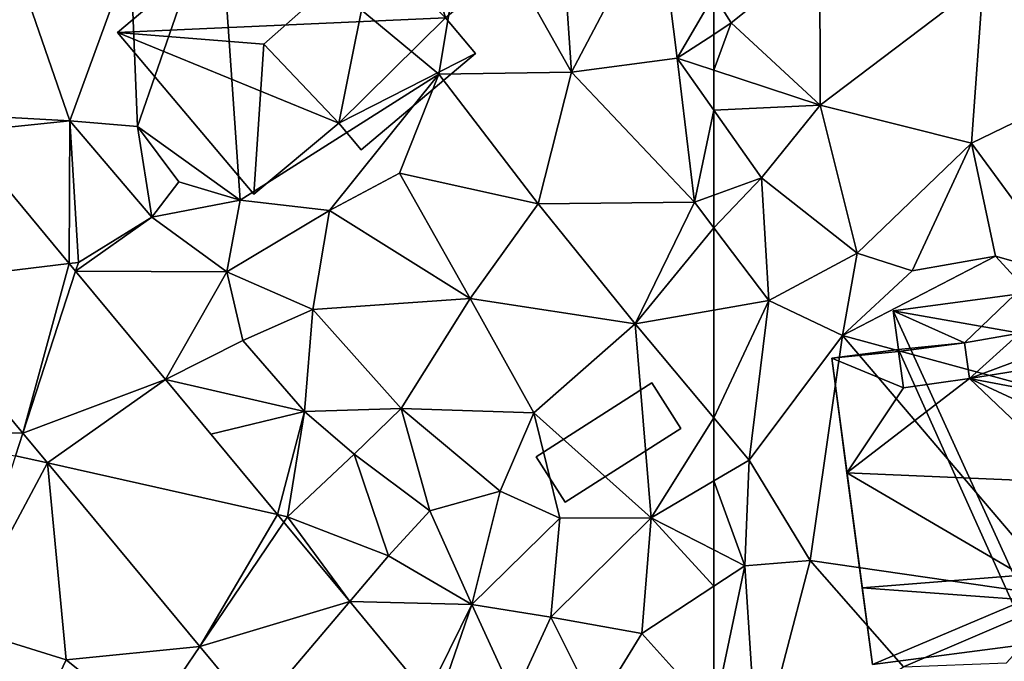
# Model space of a CAD drawing. Extents: x 573991 to 575006, y 6221986 to 6223016.
# Drawn here: x 574221 to 574262, y 6222037 to 6222064 of the extents above; entities that cross this region are included whole.
import ezdxf

# ---------------------------------------------------------------- set-up
doc = ezdxf.new("R2010")
doc.units = 0
doc.header["$MEASUREMENT"] = 0
for name, color, linetype in [('Bygninger_LOD1', 1, 'Continuous'), ('Bygninger_LOD2', 1, 'Continuous'), ('Terraen', 33, 'Continuous'), ('Terraen_vej', 33, 'Continuous')]:
    doc.layers.add(name, color=color, linetype=linetype)

# ---------------------------------------------------------------- blocks, each defined once
blk = doc.blocks.new('1km_6222_574_UTM32_ACAD_1_FMEBLOCK12')
at = {"layer": 'Terraen', "color": 9, "true_color": 0xbbbbbb}
for points in [[(52.32, 6.51, 14.4), (56.58, -1.05, 14.33), (56.05, 6.69, 14.48)], [(56.05, 6.69, 14.48), (56.58, -1.05, 14.33), (60.19, 5.81, 14.94)], [(41.89, 6.47, 14.24), (38.2, 3.85, 14.21), (38.5, -3.32, 14.28)], [(41.89, 6.47, 14.24), (38.5, -3.32, 14.28), (42.78, -6.39, 13.42)], [(41.89, 6.47, 14.24), (51.05, -1.13, 14.46), (52.32, 6.51, 14.4)], [(41.89, 6.47, 14.24), (42.78, -6.39, 13.42), (51.05, -1.13, 14.46)], [(52.32, 6.51, 14.4), (51.05, -1.13, 14.46), (56.58, -1.05, 14.33)], [(60.19, 5.81, 14.94), (56.58, -1.05, 14.33), (60.98, -0.47, 14.75)], [(62.5, 2.155, 14.955), (60.19, 5.81, 14.94), (60.98, -0.47, 14.75)], [(33.23, 4.01, 14.21), (31.4, -2.84, 13.79), (35.68, -3.08, 14.1)], [(33.23, 4.01, 14.21), (35.68, -3.08, 14.1), (38.2, 3.85, 14.21)], [(38.2, 3.85, 14.21), (35.68, -3.08, 14.1), (38.5, -3.32, 14.28)], [(62.5, 2.155, 14.955), (60.98, -0.47, 14.75), (62.5, 0.523, 14.892)], [(62.5, -0.971, 14.832), (62.5, 0.523, 14.892), (60.98, -0.47, 14.75)], [(56.58, -1.05, 14.33), (61.7, -6.47, 14.59), (60.98, -0.47, 14.75)], [(62.5, -0.971, 14.832), (60.98, -0.47, 14.75), (62.5, -2.631, 14.889)], [(62.5, -2.631, 14.889), (60.98, -0.47, 14.75), (61.7, -6.47, 14.59)], [(51.05, -1.13, 14.46), (42.78, -6.39, 13.42), (46.49, -6.81, 14.43)], [(51.05, -1.13, 14.46), (46.49, -6.81, 14.43), (49.41, -5.26, 14.36)], [(51.05, -1.13, 14.46), (49.41, -5.26, 14.36), (55.19, -6.53, 14.21)], [(56.58, -1.05, 14.33), (51.05, -1.13, 14.46), (55.19, -6.53, 14.21)], [(56.58, -1.05, 14.33), (55.19, -6.53, 14.21), (61.7, -6.47, 14.59)], [(31.113, -3.552, 13.977), (35.68, -3.08, 14.1), (31.4, -2.84, 13.79)], [(62.5, -2.631, 14.889), (61.7, -6.47, 14.59), (62.5, -6.18, 14.728)], [(35.655, -9.026, 13.989), (35.68, -3.08, 14.1), (31.113, -3.552, 13.977)], [(35.655, -9.026, 13.989), (36.04, -8.98, 13.76), (35.68, -3.08, 14.1)], [(35.68, -3.08, 14.1), (36.04, -8.98, 13.76), (39.09, -7.09, 14.05)], [(38.5, -3.32, 14.28), (35.68, -3.08, 14.1), (39.09, -7.09, 14.05)], [(38.5, -3.32, 14.28), (40.22, -5.62, 14.34), (42.78, -6.39, 13.42)], [(38.5, -3.32, 14.28), (39.09, -7.09, 14.05), (40.22, -5.62, 14.34)], [(46.49, -6.81, 14.43), (52.35, -10.48, 14.24), (49.41, -5.26, 14.36)], [(55.19, -6.53, 14.21), (49.41, -5.26, 14.36), (52.35, -10.48, 14.24)], [(40.22, -5.62, 14.34), (39.09, -7.09, 14.05), (42.78, -6.39, 13.42)], [(42.78, -6.39, 13.42), (39.09, -7.09, 14.05), (42.22, -9.37, 13.98)], [(42.78, -6.39, 13.42), (42.22, -9.37, 13.98), (46.49, -6.81, 14.43)], [(55.19, -6.53, 14.21), (52.35, -10.48, 14.24), (59.23, -11.54, 14.52)], [(55.19, -6.53, 14.21), (59.23, -11.54, 14.52), (61.7, -6.47, 14.59)], [(62.5, -7.531, 14.73), (61.7, -6.47, 14.59), (59.23, -11.54, 14.52)], [(62.5, -7.531, 14.73), (62.5, -6.18, 14.728), (61.7, -6.47, 14.59)], [(46.49, -6.81, 14.43), (42.22, -9.37, 13.98), (45.8, -10.94, 14.31)], [(46.49, -6.81, 14.43), (45.8, -10.94, 14.31), (52.35, -10.48, 14.24)], [(35.921, -9.346, 13.99), (42.22, -9.37, 13.98), (39.09, -7.09, 14.05)], [(35.921, -9.346, 13.99), (39.09, -7.09, 14.05), (35.921, -9.346, 13.99)], [(35.921, -9.346, 13.99), (39.09, -7.09, 14.05), (36.04, -8.98, 13.76)], [(62.5, -7.531, 14.73), (59.23, -11.54, 14.52), (62.5, -10.97, 14.879)], [(35.921, -9.346, 13.99), (36.04, -8.98, 13.76), (35.655, -9.026, 13.989)], [(35.655, -9.026, 13.989), (35.655, -9.026, 13.989), (36.04, -8.98, 13.76)], [(35.921, -9.346, 13.99), (36.04, -8.98, 13.76), (35.921, -9.346, 13.99)], [(35.655, -9.026, 13.989), (35.655, -9.026, 13.989), (35.655, -9.026, 13.989)], [(39.666, -13.861, 13.999), (42.22, -9.37, 13.98), (35.921, -9.346, 13.99)], [(42.88, -12.23, 14.19), (42.22, -9.37, 13.98), (39.666, -13.861, 13.999)], [(42.22, -9.37, 13.98), (42.88, -12.23, 14.19), (45.8, -10.94, 14.31)], [(28.565, -9.877, 13.843), (25.65, -15.93, 13.93), (33.724, -16.095, 13.862)], [(52.35, -10.48, 14.24), (45.8, -10.94, 14.31), (49.48, -15.06, 14.35)], [(52.35, -10.48, 14.24), (49.48, -15.06, 14.35), (55, -15.25, 14.41)], [(52.35, -10.48, 14.24), (55, -15.25, 14.41), (59.23, -11.54, 14.52)], [(45.8, -10.94, 14.31), (42.88, -12.23, 14.19), (45.45, -15.19, 14.15)], [(45.8, -10.94, 14.31), (45.45, -15.19, 14.15), (49.48, -15.06, 14.35)], [(62.5, -15.452, 14.589), (62.5, -10.97, 14.879), (59.23, -11.54, 14.52)], [(59.23, -11.54, 14.52), (55, -15.25, 14.41), (59.9, -19.62, 14.6)], [(62.5, -15.452, 14.589), (59.23, -11.54, 14.52), (59.9, -19.62, 14.6)], [(42.88, -12.23, 14.19), (39.666, -13.861, 13.999), (39.666, -13.861, 13.999)], [(42.88, -12.23, 14.19), (39.666, -13.861, 13.999), (45.45, -15.19, 14.15)], [(39.666, -13.861, 13.999), (39.666, -13.861, 13.999), (42.88, -12.23, 14.19)], [(39.666, -13.861, 13.999), (42.88, -12.23, 14.19), (39.666, -13.861, 13.999)], [(39.666, -13.861, 13.999), (41.547, -16.127, 14.004), (45.45, -15.19, 14.15)], [(45.45, -15.19, 14.15), (47.52, -16.97, 14.38), (49.48, -15.06, 14.35)], [(49.48, -15.06, 14.35), (47.52, -16.97, 14.38), (50.67, -19.32, 14.51)], [(49.48, -15.06, 14.35), (53.61, -18.5, 14.52), (55, -15.25, 14.41)], [(49.48, -15.06, 14.35), (50.67, -19.32, 14.51), (53.61, -18.5, 14.52)], [(41.547, -16.127, 14.004), (44.324, -19.475, 14.011), (45.45, -15.19, 14.15)], [(44.75, -19.57, 13.81), (45.45, -15.19, 14.15), (44.324, -19.475, 14.011)], [(45.45, -15.19, 14.15), (44.75, -19.57, 13.81), (47.52, -16.97, 14.38)], [(55, -15.25, 14.41), (53.61, -18.5, 14.52), (56.09, -19.63, 14.53)], [(55, -15.25, 14.41), (56.09, -19.63, 14.53), (59.9, -19.62, 14.6)], [(62.5, -15.452, 14.589), (59.9, -19.62, 14.6), (62.5, -18.08, 14.613)], [(33.724, -16.095, 13.862), (25.65, -15.93, 13.93), (33.42, -17.03, 13.74)], [(33.724, -16.095, 13.862), (33.42, -17.03, 13.74), (34.746, -17.327, 13.866)], [(34.746, -17.327, 13.866), (33.42, -17.03, 13.74), (31.09, -24.16, 13.95)], [(47.52, -16.97, 14.38), (44.75, -19.57, 13.81), (48.95, -21.2, 13.92)], [(47.52, -16.97, 14.38), (48.95, -21.2, 13.92), (50.67, -19.32, 14.51)], [(34.746, -17.327, 13.866), (31.09, -24.16, 13.95), (35.52, -25.53, 14.07)], [(34.746, -17.327, 13.866), (35.52, -25.53, 14.07), (41.092, -24.976, 13.889)], [(62.5, -18.08, 14.613), (59.9, -19.62, 14.6), (62.5, -20.957, 14.393)], [(50.67, -19.32, 14.51), (52.43, -23.23, 14.61), (53.61, -18.5, 14.52)], [(56.09, -19.63, 14.53), (53.61, -18.5, 14.52), (52.43, -23.23, 14.61)], [(44.594, -19.8, 14.012), (44.75, -19.57, 13.81), (44.324, -19.475, 14.011)], [(44.324, -19.475, 14.011), (44.75, -19.57, 13.81), (44.324, -19.475, 14.011)], [(47.337, -23.105, 14.019), (44.75, -19.57, 13.81), (44.594, -19.8, 14.012)], [(48.95, -21.2, 13.92), (44.75, -19.57, 13.81), (47.337, -23.105, 14.019)], [(50.67, -19.32, 14.51), (48.95, -21.2, 13.92), (52.43, -23.23, 14.61)], [(56.09, -19.63, 14.53), (52.43, -23.23, 14.61), (55.72, -23.75, 14.42)], [(59.9, -19.62, 14.6), (56.09, -19.63, 14.53), (55.72, -23.75, 14.42)], [(59.9, -19.62, 14.6), (55.72, -23.75, 14.42), (59.5, -24.44, 14.35)], [(59.9, -19.62, 14.6), (59.5, -24.44, 14.35), (62.5, -22.468, 14.308)], [(62.5, -20.957, 14.393), (59.9, -19.62, 14.6), (62.5, -22.468, 14.308)], [(47.337, -23.105, 14.019), (47.337, -23.105, 14.019), (48.95, -21.2, 13.92)], [(47.337, -23.105, 14.019), (52.43, -23.23, 14.61), (48.95, -21.2, 13.92)], [(47.337, -23.105, 14.019), (47.337, -23.105, 14.019), (48.95, -21.2, 13.92)], [(47.337, -23.105, 14.019), (48.95, -21.2, 13.92), (47.337, -23.105, 14.019)], [(62.5, -22.468, 14.308), (59.5, -24.44, 14.35), (62.5, -27.764, 14.543)], [(50.569, -27.001, 14.028), (52.43, -23.23, 14.61), (47.337, -23.105, 14.019)], [(51.15, -26.94, 13.91), (52.43, -23.23, 14.61), (50.569, -27.001, 14.028)], [(52.43, -23.23, 14.61), (51.15, -26.94, 13.91), (54.19, -27.07, 13.98)], [(52.43, -23.23, 14.61), (54.19, -27.07, 13.98), (55.72, -23.75, 14.42)], [(55.72, -23.75, 14.42), (54.19, -27.07, 13.98), (57.6, -27.54, 14.66)], [(59.5, -24.44, 14.35), (55.72, -23.75, 14.42), (57.6, -27.54, 14.66)], [(31.09, -24.16, 13.95), (33.27, -30.28, 13.99), (35.52, -25.53, 14.07)], [(62.5, -27.764, 14.543), (59.5, -24.44, 14.35), (57.6, -27.54, 14.66)], [(41.092, -24.976, 13.889), (35.52, -25.53, 14.07), (38.89, -28.23, 14.1)], [(41.092, -24.976, 13.889), (38.89, -28.23, 14.1), (43.399, -27.756, 13.898)], [(35.52, -25.53, 14.07), (33.27, -30.28, 13.99), (38.89, -28.23, 14.1)]]:
    blk.add_polyline3d(points, close=True, dxfattribs=at)
blk = doc.blocks.new('1km_6222_574_UTM32_ACAD_1_FMEBLOCK29')
at = {"layer": 'Terraen', "color": 9, "true_color": 0xbbbbbb}
for points in [[(-62.5, 2.155, 14.955), (-61.77, 1, 14.96), (-58.08, 3.96, 15.13)], [(-58.08, 3.96, 15.13), (-61.77, 1, 14.96), (-58.07, -2.43, 15.07)], [(-51.28, 2.72, 15.12), (-58.08, 3.96, 15.13), (-58.07, -2.43, 15.07)], [(-51.28, 2.72, 15.12), (-58.07, -2.43, 15.07), (-51.76, -4.01, 15.14)], [(-51.28, 2.72, 15.12), (-51.76, -4.01, 15.14), (-45.65, -1.05, 15.28)], [(-62.5, 2.155, 14.955), (-62.5, 0.523, 14.892), (-61.77, 1, 14.96)], [(-62.5, -0.971, 14.832), (-58.07, -2.43, 15.07), (-61.77, 1, 14.96)], [(-62.5, -0.971, 14.832), (-61.77, 1, 14.96), (-62.5, 0.523, 14.892)], [(-62.5, -0.971, 14.832), (-62.5, -2.631, 14.889), (-58.07, -2.43, 15.07)], [(-51.76, -4.01, 15.14), (-47.66, -9.59, 15.61), (-45.65, -1.05, 15.28)], [(-62.5, -2.631, 14.889), (-60.51, -5.46, 15.07), (-58.07, -2.43, 15.07)], [(-58.07, -2.43, 15.07), (-60.51, -5.46, 15.07), (-56.53, -8.59, 15.25)], [(-51.76, -4.01, 15.14), (-58.07, -2.43, 15.07), (-56.53, -8.59, 15.25)], [(-62.5, -2.631, 14.889), (-62.5, -6.18, 14.728), (-60.51, -5.46, 15.07)], [(-51.76, -4.01, 15.14), (-56.53, -8.59, 15.25), (-54.23, -9.33, 15.52)], [(-51.76, -4.01, 15.14), (-54.23, -9.33, 15.52), (-50.77, -8.72, 15.44)], [(-51.76, -4.01, 15.14), (-50.77, -8.72, 15.44), (-47.66, -9.59, 15.61)], [(-62.5, -7.531, 14.73), (-60.21, -10.57, 15.13), (-60.51, -5.46, 15.07)], [(-62.5, -7.531, 14.73), (-60.51, -5.46, 15.07), (-62.5, -6.18, 14.728)], [(-60.51, -5.46, 15.07), (-60.21, -10.57, 15.13), (-56.53, -8.59, 15.25)], [(-62.5, -7.531, 14.73), (-62.5, -10.97, 14.879), (-60.21, -10.57, 15.13)], [(-56.53, -8.59, 15.25), (-60.21, -10.57, 15.13), (-57.14, -12.02, 15.04)], [(-56.53, -8.59, 15.25), (-57.14, -12.02, 15.04), (-54.23, -9.33, 15.52)], [(-50.77, -8.72, 15.44), (-57.14, -12.02, 15.04), (-44.61, -15.43, 15.51)], [(-54.23, -9.33, 15.52), (-57.14, -12.02, 15.04), (-50.77, -8.72, 15.44)], [(-47.66, -9.59, 15.61), (-50.77, -8.72, 15.44), (-44.61, -15.43, 15.51)], [(-62.5, -15.452, 14.589), (-61.03, -17.21, 14.62), (-60.21, -10.57, 15.13)], [(-62.5, -15.452, 14.589), (-60.21, -10.57, 15.13), (-62.5, -10.97, 14.879)], [(-60.21, -10.57, 15.13), (-61.03, -17.21, 14.62), (-57.14, -12.02, 15.04)], [(-57.14, -12.02, 15.04), (-61.03, -17.21, 14.62), (-58.48, -21.4, 14.16)], [(-57.14, -12.02, 15.04), (-58.48, -21.4, 14.16), (-47.85, -22.94, 15.48)], [(-57.14, -12.02, 15.04), (-47.85, -22.94, 15.48), (-44.61, -15.43, 15.51)], [(-62.5, -15.452, 14.589), (-62.5, -18.08, 14.613), (-61.03, -17.21, 14.62)], [(-62.5, -18.08, 14.613), (-61.21, -21.62, 14.29), (-61.03, -17.21, 14.62)], [(-61.03, -17.21, 14.62), (-61.21, -21.62, 14.29), (-58.48, -21.4, 14.16)], [(-62.5, -18.08, 14.613), (-62.5, -20.957, 14.393), (-61.21, -21.62, 14.29)], [(-62.5, -20.957, 14.393), (-62.5, -22.468, 14.308), (-61.21, -21.62, 14.29)], [(-62.5, -22.468, 14.308), (-62.5, -27.764, 14.543), (-61.21, -21.62, 14.29)], [(-62.5, -27.764, 14.543), (-60.68, -29.78, 14.66), (-61.21, -21.62, 14.29)], [(-58.48, -21.4, 14.16), (-61.21, -21.62, 14.29), (-60.68, -29.78, 14.66)], [(-58.48, -21.4, 14.16), (-60.68, -29.78, 14.66), (-54.6, -25.83, 15.52)], [(-58.48, -21.4, 14.16), (-54.6, -25.83, 15.52), (-47.85, -22.94, 15.48)], [(-47.85, -22.94, 15.48), (-54.6, -25.83, 15.52), (-50.3, -25.66, 15.52)]]:
    blk.add_polyline3d(points, close=True, dxfattribs=at)
blk = doc.blocks.new('1km_6222_574_UTM32_ACAD_1_FMEBLOCK98')
at = {"layer": 'Terraen_vej', "color": 251, "true_color": 0x555555}
for points in [[(20.144, -14.735, 13.989), (15.602, -9.261, 13.977), (13.054, -15.586, 13.843)], [(20.144, -14.735, 13.989), (15.602, -9.261, 13.977), (15.602, -9.261, 13.977)], [(20.144, -14.735, 13.989), (15.602, -9.261, 13.977), (20.144, -14.735, 13.989)], [(18.213, -21.804, 13.862), (20.144, -14.735, 13.989), (13.054, -15.586, 13.843)], [(18.213, -21.804, 13.862), (20.41, -15.055, 13.99), (20.144, -14.735, 13.989)], [(20.41, -15.055, 13.99), (20.144, -14.735, 13.989), (20.41, -15.055, 13.99)], [(20.144, -14.735, 13.989), (20.144, -14.735, 13.989), (20.41, -15.055, 13.99)], [(20.144, -14.735, 13.989), (20.144, -14.735, 13.989), (20.144, -14.735, 13.989)], [(18.213, -21.804, 13.862), (24.156, -19.569, 13.999), (20.41, -15.055, 13.99)], [(24.156, -19.569, 13.999), (20.41, -15.055, 13.99), (24.156, -19.569, 13.999)], [(20.41, -15.055, 13.99), (20.41, -15.055, 13.99), (24.156, -19.569, 13.999)], [(20.41, -15.055, 13.99), (20.41, -15.055, 13.99), (20.41, -15.055, 13.99)], [(20.41, -15.055, 13.99), (20.41, -15.055, 13.99), (20.41, -15.055, 13.99)], [(19.236, -23.036, 13.866), (24.156, -19.569, 13.999), (18.213, -21.804, 13.862)], [(19.236, -23.036, 13.866), (28.813, -25.183, 14.011), (24.156, -19.569, 13.999)], [(28.813, -25.183, 14.011), (24.156, -19.569, 13.999), (28.813, -25.183, 14.011)], [(24.156, -19.569, 13.999), (24.156, -19.569, 13.999), (28.813, -25.183, 14.011)], [(24.156, -19.569, 13.999), (24.156, -19.569, 13.999), (24.156, -19.569, 13.999)], [(24.156, -19.569, 13.999), (24.156, -19.569, 13.999), (24.156, -19.569, 13.999)], [(25.581, -30.684, 13.889), (28.813, -25.183, 14.011), (19.236, -23.036, 13.866)], [(25.581, -30.684, 13.889), (29.084, -25.509, 14.012), (28.813, -25.183, 14.011)], [(29.084, -25.509, 14.012), (28.813, -25.183, 14.011), (29.084, -25.509, 14.012)], [(28.813, -25.183, 14.011), (28.813, -25.183, 14.011), (29.084, -25.509, 14.012)], [(28.813, -25.183, 14.011), (28.813, -25.183, 14.011), (28.813, -25.183, 14.011)], [(25.581, -30.684, 13.889), (31.826, -28.814, 14.019), (29.084, -25.509, 14.012)], [(31.826, -28.814, 14.019), (29.084, -25.509, 14.012), (29.084, -25.509, 14.012)], [(31.826, -28.814, 14.019), (29.084, -25.509, 14.012), (31.826, -28.814, 14.019)], [(27.888, -33.464, 13.898), (31.826, -28.814, 14.019), (25.581, -30.684, 13.889)], [(35.058, -32.71, 14.028), (31.826, -28.814, 14.019), (27.888, -33.464, 13.898)], [(31.826, -28.814, 14.019), (31.826, -28.814, 14.019), (31.826, -28.814, 14.019)], [(35.058, -32.71, 14.028), (31.826, -28.814, 14.019), (35.058, -32.71, 14.028)], [(31.826, -28.814, 14.019), (31.826, -28.814, 14.019), (35.058, -32.71, 14.028)], [(31.826, -28.814, 14.019), (31.826, -28.814, 14.019), (31.826, -28.814, 14.019)]]:
    blk.add_polyline3d(points, close=True, dxfattribs=at)
blk = doc.blocks.new('building_161259')
at = {"layer": 'Bygninger_LOD2', "color": 16, "true_color": 0x7e0000}
for points in [[(2.86, 8.04, 14.4), (-8.23, -1.3, 14.11), (-8.23, -1.3, 21.8), (2.86, 8.04, 21.88)], [(2.86, 8.04, 21.88), (2.47, 2.29, 22.37), (-2.13, -1.78, 22.36), (-8.23, -1.3, 21.8)], [(2.86, 8.04, 14.4), (5.44, -0.69, 14.39), (-8.23, -1.3, 14.11)], [(8.23, 1.66, 21.93), (2.47, 2.29, 22.37), (2.86, 8.04, 21.88)], [(2.86, 8.04, 14.4), (2.86, 8.04, 21.88), (8.23, 1.66, 21.93), (8.23, 1.66, 14.36)], [(8.23, 1.66, 14.36), (5.44, -0.69, 14.39), (2.86, 8.04, 14.4)], [(0.99, -5.07, 21.95), (-2.13, -1.78, 22.36), (2.47, 2.29, 22.37)], [(5.44, -0.69, 21.95), (0.99, -5.07, 21.95), (2.47, 2.29, 22.37)], [(5.44, -0.69, 21.95), (2.47, 2.29, 22.37), (8.23, 1.66, 21.93)], [(8.23, 1.66, 21.93), (5.44, -0.69, 21.95), (5.44, -0.69, 14.39), (8.23, 1.66, 14.36)], [(5.44, -0.69, 14.39), (0.99, -5.07, 14.4), (-8.23, -1.3, 14.11)], [(6.68, -2.17, 14.34), (0.99, -5.07, 14.4), (5.44, -0.69, 14.39)], [(6.68, -2.17, 21.77), (0.99, -5.07, 21.95), (5.44, -0.69, 21.95)], [(5.44, -0.69, 21.95), (6.68, -2.17, 21.77), (6.68, -2.17, 14.34), (5.44, -0.69, 14.39)], [(-8.23, -1.3, 21.8), (-2.13, -1.78, 22.36), (-2.55, -8.04, 21.83)], [(0.99, -5.07, 14.4), (-2.55, -8.04, 13.49), (-8.23, -1.3, 14.11)], [(-8.23, -1.3, 14.11), (-2.55, -8.04, 13.49), (-2.55, -8.04, 21.83), (-8.23, -1.3, 21.8)], [(-2.55, -8.04, 21.83), (-2.13, -1.78, 22.36), (0.99, -5.07, 21.95)], [(1.93, -6.18, 14.43), (0.99, -5.07, 14.4), (6.68, -2.17, 14.34)], [(6.68, -2.17, 21.77), (1.93, -6.18, 21.76), (0.99, -5.07, 21.95)], [(6.68, -2.17, 21.77), (1.93, -6.18, 21.76), (1.93, -6.18, 14.43), (6.68, -2.17, 14.34)], [(-2.55, -8.04, 13.49), (0.99, -5.07, 14.4), (0.99, -5.07, 21.95), (-2.55, -8.04, 21.83)], [(0.99, -5.07, 14.4), (1.93, -6.18, 14.43), (1.93, -6.18, 21.76), (0.99, -5.07, 21.95)]]:
    blk.add_3dface(points, dxfattribs=at)
blk = doc.blocks.new('building_194418')
at = {"layer": 'Bygninger_LOD2', "color": 16, "true_color": 0x7e0000}
for points in [[(-3.8, 7.035, 19.64), (1.27, 7.705, 19.69), (1.27, 7.705, 15.42), (-3.8, 7.035, 15.06)], [(1.27, 7.705, 19.69), (-0.82, 5.695, 20.5), (-3.8, 7.035, 19.64)], [(-3.8, 7.035, 15.06), (1.27, 7.705, 15.42), (1.48, 6.095, 15.36)], [(1.48, 6.095, 20.44), (-0.82, 5.695, 20.5), (1.27, 7.705, 19.69)], [(1.27, 7.705, 19.69), (1.48, 6.095, 20.44), (1.48, 6.095, 15.36), (1.27, 7.705, 15.42)], [(-3.58, 5.425, 14.97), (-3.8, 7.035, 15.06), (1.7, -5.005, 15.36), (1.94, -6.835, 15.36)], [(-3.58, 5.425, 20.4), (-3.8, 7.035, 19.64), (-3.8, 7.035, 15.06), (-3.58, 5.425, 14.97)], [(-0.82, 5.695, 20.5), (-3.58, 5.425, 20.4), (-3.8, 7.035, 19.64)], [(1.48, 6.095, 15.36), (1.7, -5.005, 15.36), (-3.8, 7.035, 15.06)], [(1.48, 6.095, 20.44), (4.37, 6.485, 20.42), (4.37, 6.485, 15.52), (1.48, 6.095, 15.36)], [(4.37, 6.485, 15.52), (4.42, 6.085, 15.47), (1.48, 6.095, 15.36)], [(1.48, 6.095, 20.44), (4.37, 6.485, 20.42), (4.42, 6.085, 20.88)], [(4.42, 6.085, 15.47), (4.37, 6.485, 15.52), (4.37, 6.485, 20.42), (4.42, 6.085, 20.88)], [(-0.82, 5.695, 20.5), (1.48, 6.095, 20.44), (-0.61, 4.215, 22.16)], [(1.48, 6.095, 20.44), (4.42, 6.085, 20.88), (-0.61, 4.215, 22.16)], [(4.42, 6.085, 20.88), (6.03, 5.275, 22.05), (-0.61, 4.215, 22.16)], [(1.48, 6.095, 15.36), (4.42, 6.085, 15.47), (5.01, 1.605, 15.41)], [(1.48, 6.095, 15.36), (5.01, 1.605, 15.41), (1.7, -5.005, 15.36)], [(4.42, 6.085, 15.47), (4.42, 6.085, 20.88), (6.03, 5.275, 22.05), (6.03, 5.275, 15.5)], [(4.42, 6.085, 15.47), (6.35, 2.895, 15.51), (5.01, 1.605, 15.41)], [(4.42, 6.085, 15.47), (6.03, 5.275, 15.5), (6.35, 2.895, 15.51)], [(-6.35, 5.065, 15.03), (-3.58, 5.425, 14.97), (1.94, -6.835, 15.36), (-4.66, -7.705, 15.19)], [(-6.35, 5.065, 20.34), (-3.58, 5.425, 20.4), (-3.58, 5.425, 14.97), (-6.35, 5.065, 15.03)], [(-3.57, 5.335, 20.47), (-6.35, 5.065, 20.34), (-3.58, 5.425, 20.4)], [(-6.35, 5.065, 20.34), (-3.57, 5.335, 20.47), (-3.36, 3.825, 22.16)], [(-3.57, 5.335, 20.47), (-3.58, 5.425, 20.4), (-0.82, 5.695, 20.5)], [(-0.82, 5.695, 20.5), (-3.57, 5.335, 20.47), (-3.57, 5.335, 22.11), (-0.82, 5.695, 22.11)], [(-0.61, 4.215, 22.16), (-3.36, 3.825, 22.16), (-3.57, 5.335, 22.11), (-0.82, 5.695, 22.11)], [(-3.57, 5.335, 20.47), (-3.36, 3.825, 22.16), (-3.57, 5.335, 22.11)], [(-0.82, 5.695, 22.11), (-0.61, 4.215, 22.16), (-0.82, 5.695, 20.5)], [(-5.09, -4.515, 19.88), (-5.09, -4.515, 20.29), (-6.35, 5.065, 20.34)], [(-5.09, -4.515, 20.29), (-5.72, 0.285, 25.85), (-6.35, 5.065, 20.34)], [(-6.35, 5.065, 15.03), (-5.09, -4.515, 19.88), (-6.35, 5.065, 20.34)], [(-4.66, -7.705, 15.19), (-5.09, -4.515, 19.88), (-6.35, 5.065, 15.03)], [(-3.36, 3.825, 22.16), (-5.72, 0.285, 25.85), (-6.35, 5.065, 20.34)], [(6.03, 5.275, 22.05), (6.35, 2.895, 24.79), (-0.61, 4.215, 22.16)], [(6.03, 5.275, 22.05), (6.35, 2.895, 24.79), (6.35, 2.895, 15.51), (6.03, 5.275, 15.5)], [(-3.36, 3.825, 22.16), (-0.61, 4.215, 22.16), (-5.72, 0.285, 25.85)], [(-0.61, 4.215, 22.16), (3.95, -0.135, 27.84), (-5.72, 0.285, 25.85)], [(-0.61, 4.215, 22.16), (5.01, 1.605, 26.04), (3.95, -0.135, 27.84)], [(-0.61, 4.215, 22.16), (6.35, 2.895, 24.79), (5.01, 1.605, 26.04)], [(5.01, 1.605, 15.41), (6.35, 2.895, 15.51), (6.35, 2.895, 24.79), (5.01, 1.605, 26.04)], [(5.01, 1.605, 15.41), (5.11, -3.165, 15.41), (1.7, -5.005, 15.36)], [(3.95, -0.135, 27.84), (5.01, 1.605, 26.04), (5.19, 0.285, 27.56)], [(5.64, -3.095, 15.44), (5.01, 1.605, 15.41), (5.19, 0.285, 22)], [(5.01, 1.605, 26.04), (5.19, 0.285, 27.56), (5.19, 0.285, 22)], [(5.01, 1.605, 15.41), (5.01, 1.605, 26.04), (5.19, 0.285, 22)], [(5.01, 1.605, 15.41), (5.64, -3.095, 15.44), (5.11, -3.165, 15.41)], [(3.95, -0.135, 27.84), (-5.72, 0.285, 25.85), (3.95, -0.135, 23.81)], [(1.56, -3.985, 19.83), (-5.09, -4.515, 20.29), (-5.72, 0.285, 25.85)], [(3.95, -0.135, 23.81), (1.56, -3.985, 19.83), (-5.72, 0.285, 25.85)], [(5.19, 0.285, 27.56), (3.95, -0.135, 27.84), (3.95, -0.135, 23.81), (5.19, 0.285, 22)], [(5.19, 0.285, 22), (5.11, -3.165, 22.88), (3.95, -0.135, 23.81)], [(5.64, -3.095, 22.13), (5.11, -3.165, 22.88), (5.19, 0.285, 22)], [(5.64, -3.095, 22.13), (5.64, -3.095, 15.44), (5.19, 0.285, 22)], [(4.39, -3.265, 20.18), (1.56, -3.985, 19.83), (3.95, -0.135, 23.81)], [(4.39, -3.265, 23.91), (3.95, -0.135, 23.81), (4.39, -3.265, 20.18)], [(5.11, -3.165, 22.88), (4.39, -3.265, 23.91), (3.95, -0.135, 23.81)], [(1.56, -3.985, 23.6), (4.39, -3.265, 23.91), (4.39, -3.265, 20.18), (1.56, -3.985, 19.83)], [(1.56, -3.985, 23.6), (4.39, -3.265, 23.91), (1.7, -5.005, 22.47)], [(5.11, -3.165, 15.41), (5.29, -4.525, 15.43), (1.7, -5.005, 15.36)], [(1.7, -5.005, 22.47), (4.39, -3.265, 23.91), (5.29, -4.525, 22.41)], [(5.11, -3.165, 22.88), (4.39, -3.265, 23.91), (5.11, -3.165, 23.9)], [(4.39, -3.265, 23.91), (5.11, -3.165, 23.9), (5.29, -4.525, 22.41)], [(5.11, -3.165, 15.41), (5.64, -3.095, 15.44), (5.64, -3.095, 22.13), (5.11, -3.165, 22.88)], [(5.11, -3.165, 22.88), (5.11, -3.165, 23.9), (5.29, -4.525, 22.41)], [(5.11, -3.165, 15.41), (5.11, -3.165, 22.88), (5.29, -4.525, 22.41)], [(5.29, -4.525, 15.43), (5.11, -3.165, 15.41), (5.29, -4.525, 22.41)], [(-5.09, -4.515, 19.88), (1.56, -3.985, 19.83), (-5.09, -4.515, 20.29)], [(1.56, -3.985, 19.83), (1.7, -5.005, 19.82), (-5.09, -4.515, 19.88)], [(1.7, -5.005, 22.47), (1.56, -3.985, 23.6), (1.56, -3.985, 19.83), (1.7, -5.005, 19.82)], [(-5.09, -4.515, 19.88), (1.7, -5.005, 19.82), (-4.66, -7.705, 19.88)], [(-4.66, -7.705, 15.19), (-4.66, -7.705, 19.88), (-5.09, -4.515, 19.88)], [(1.7, -5.005, 19.82), (1.7, -5.005, 15.36), (5.29, -4.525, 15.43)], [(5.29, -4.525, 22.41), (1.7, -5.005, 19.82), (5.29, -4.525, 15.43)], [(1.7, -5.005, 22.47), (1.7, -5.005, 19.82), (5.29, -4.525, 22.41)], [(1.7, -5.005, 19.82), (1.94, -6.835, 19.82), (-4.66, -7.705, 19.88)], [(1.7, -5.005, 19.82), (1.94, -6.835, 19.82), (1.94, -6.835, 15.36), (1.7, -5.005, 15.36)], [(1.94, -6.835, 19.82), (-4.66, -7.705, 19.88), (-4.66, -7.705, 15.19), (1.94, -6.835, 15.36)]]:
    blk.add_3dface(points, dxfattribs=at)
blk = doc.blocks.new('building_181085')
at = {"layer": 'Bygninger_LOD1', "color": 16, "true_color": 0x7e0000}
for points in [[(3.01, 0.595, 14.59), (-1.81, -2.485, 14.46), (-3.01, -0.585, 14.46), (1.8, 2.485, 14.67)], [(1.8, 2.485, 17.17), (3.01, 0.595, 17.09), (-1.81, -2.485, 16.96), (-3.01, -0.585, 16.96)], [(-3.01, -0.585, 14.46), (-3.01, -0.585, 16.96), (1.8, 2.485, 17.17), (1.8, 2.485, 14.67)], [(1.8, 2.485, 14.67), (1.8, 2.485, 17.17), (3.01, 0.595, 17.09), (3.01, 0.595, 14.59)], [(3.01, 0.595, 14.59), (3.01, 0.595, 17.09), (-1.81, -2.485, 16.96), (-1.81, -2.485, 14.46)], [(-1.81, -2.485, 14.46), (-1.81, -2.485, 16.96), (-3.01, -0.585, 16.96), (-3.01, -0.585, 14.46)]]:
    blk.add_3dface(points, dxfattribs=at)

msp = doc.modelspace()

# ---------------------------------------------------------------- block references
at = {"layer": 'Bygninger_LOD1', "color": 16, "true_color": 0x7e0000}
msp.add_blockref('building_181085', (574245.62, 6222046.015), dxfattribs=at)
at = {"layer": 'Bygninger_LOD2', "color": 16, "true_color": 0x7e0000}
for name, p in [('building_161259', (574233.39, 6222064.4)), ('building_194418', (574261.27, 6222044.475))]:
    msp.add_blockref(name, p, dxfattribs=at)
at = {"layer": 'Terraen', "color": 9, "true_color": 0xbbbbbb}
for name, p in [('1km_6222_574_UTM32_ACAD_1_FMEBLOCK12', (574187.5, 6222062.5)), ('1km_6222_574_UTM32_ACAD_1_FMEBLOCK29', (574312.5, 6222062.5))]:
    msp.add_blockref(name, p, dxfattribs=at)
at = {"layer": 'Terraen_vej', "color": 251, "true_color": 0x555555}
msp.add_blockref('1km_6222_574_UTM32_ACAD_1_FMEBLOCK98', (574203.011, 6222068.209), dxfattribs=at)

doc.saveas('drawing.dxf')
